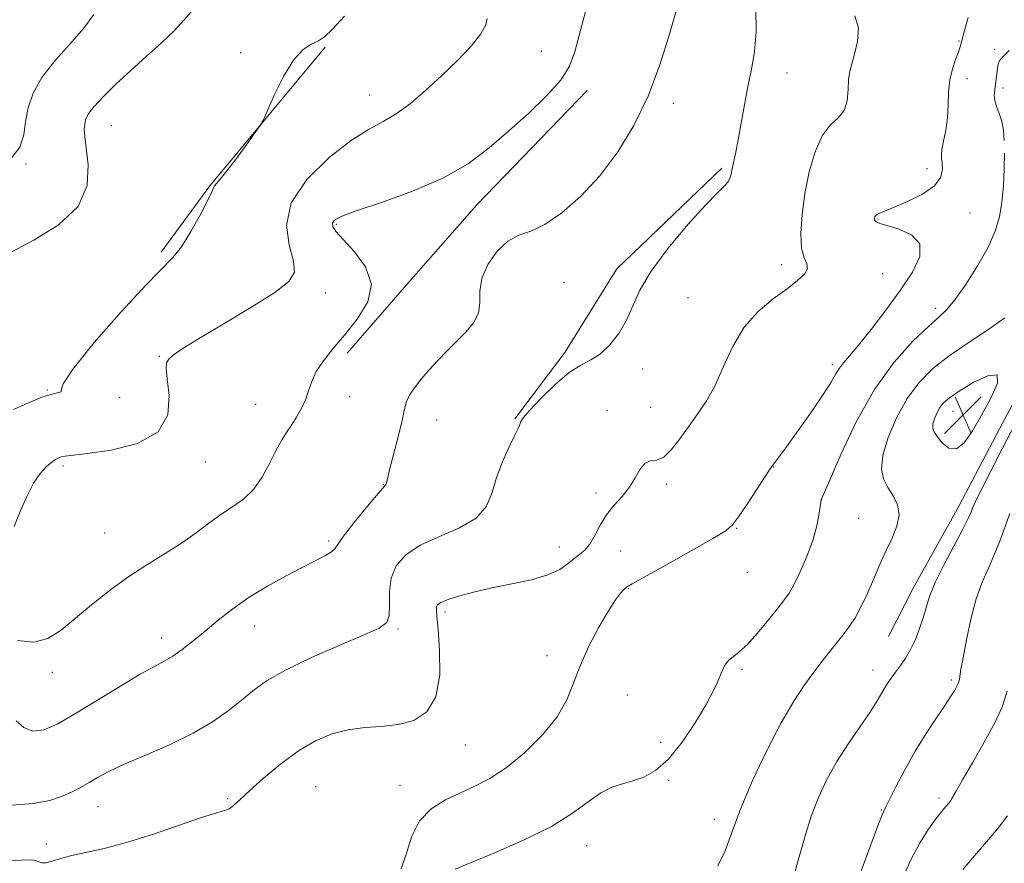
# Model space of a CAD drawing. Extents: x 2094800 to 2097700, y 327300 to 330200.
# Drawn here: x 2095191 to 2095398, y 329293 to 329470 of the extents above; entities that cross this region are included whole.
import ezdxf

# ---------------------------------------------------------------- set-up
doc = ezdxf.new("R2010")
doc.units = 0
doc.header["$MEASUREMENT"] = 0
for name, color, linetype, lineweight in [('DTM HARD BREAKLINE', 7, 'Continuous', 0), ('DTM SPOT ELEVATION', 2, 'Continuous', 13), ('INDEX CONTOUR', 41, 'Continuous', 13), ('INTERMEDIATE CONTOUR', 44, 'Continuous', 0), ('SPOT ELEVATION', 7, 'Continuous', 0)]:
    doc.layers.add(name, color=color, linetype=linetype, lineweight=lineweight)

# ---------------------------------------------------------------- blocks, each defined once
blk = doc.blocks.new('SPOT')
at = {"layer": 'SPOT ELEVATION'}
for p, q in [((-3.91, -3.91), (3.82, 3.81)), ((-1.65, 3.77), (1.72, -3.93))]:
    blk.add_line(p, q, dxfattribs=at)

msp = doc.modelspace()

# ---------------------------------------------------------------- linework, layer by layer
at = {"layer": 'DTM HARD BREAKLINE'}
for points in [[(2095255.139, 329464.364, 1074.115), (2095230.891, 329435.192, 1073.905), (2095220.637, 329421.247, 1073.695)], [(2095310.308, 329455.234, 1078.525), (2095287.05, 329431.158, 1078.805), (2095273.276, 329415.429, 1078.525), (2095259.758, 329399.932, 1078.455)], [(2095432.438, 329447.41, 1091.055), (2095409.339, 329406.908, 1091.405), (2095397.715, 329385.19, 1091.335), (2095388.512, 329367.763, 1091.265), (2095378.82, 329350.359, 1091.265), (2095373.663, 329340.325, 1091.055)], [(2095338.649, 329438.869, 1081.745), (2095316.516, 329417.677, 1081.465), (2095305.589, 329400.09, 1081.605), (2095295.091, 329386.158, 1081.885)]]:
    msp.add_polyline3d(points, dxfattribs=at)
at = {"layer": 'DTM SPOT ELEVATION'}
for p in [(2095388.56, 329465.67, 1085.9), (2095396.06, 329463.9, 1087.8), (2095237.39, 329463.18, 1073.8), (2095300.65, 329463.5, 1077.1), (2095352.35, 329458.9, 1082.8), (2095390.23, 329457.71, 1086.4), (2095397.78, 329455.77, 1088.4), (2095264.53, 329454.32, 1075.2), (2095328.43, 329452.52, 1080.5), (2095210.14, 329447.86, 1072.9), (2095192.18, 329439.76, 1070.1), (2095381.8, 329438.81, 1085.5), (2095390.86, 329429.49, 1086.73), (2095257.52, 329427.09, 1078.2), (2095371.51, 329428.18, 1086.1), (2095351.21, 329418.61, 1083.56), (2095372.44, 329416.66, 1084.95), (2095305.42, 329414.84, 1082.1), (2095255.19, 329412.59, 1076.6), (2095331.53, 329411.67, 1083.1), (2095383.62, 329409.37, 1087.56), (2095220.26, 329399.31, 1075.9), (2095361.84, 329397.5, 1085.63), (2095321.93, 329396.6, 1082.5), (2095196.66, 329392.18, 1073.9), (2095211.9, 329390.58, 1074.27), (2095240.53, 329389.15, 1077.26), (2095260.34, 329390.82, 1078.61), (2095314.44, 329387.93, 1083.51), (2095323.62, 329388.53, 1083.1), (2095387.27, 329387.73, 1092.8), (2095278.62, 329385.9, 1080.8), (2095229.95, 329377.07, 1076.79), (2095199.98, 329376.22, 1076.3), (2095349.5, 329375.98, 1086.04), (2095267.44, 329372.36, 1079.95), (2095312.14, 329370.5, 1083.69), (2095327.03, 329372.33, 1084.3), (2095359.62, 329369.14, 1088.01), (2095367.45, 329365.19, 1088.86), (2095341.76, 329363.1, 1086.1), (2095208.77, 329362.09, 1077.05), (2095255.91, 329360.41, 1079.74), (2095304.46, 329359.16, 1083.4), (2095317.3, 329358.3, 1084.6), (2095343.96, 329353.84, 1086.63), (2095318.97, 329350.35, 1086.1), (2095280.36, 329345.47, 1084.37), (2095240.34, 329342.51, 1080.7), (2095270.47, 329341.89, 1082.19), (2095220.78, 329339.98, 1079.43), (2095301.86, 329336.29, 1085.6), (2095342.89, 329333.42, 1088.29), (2095370.46, 329333.26, 1091.35), (2095197.75, 329332.76, 1078.56), (2095386.94, 329331.19, 1093.69), (2095318.74, 329327.99, 1086.73), (2095284.68, 329317.48, 1084.79), (2095325.76, 329318.05, 1087.5), (2095253.17, 329308.7, 1085.13), (2095270.87, 329308.98, 1085.05), (2095327.44, 329310.06, 1088.2), (2095384.35, 329306.35, 1095.6), (2095207.35, 329304.51, 1082.76), (2095234.63, 329306.15, 1083.78), (2095372.19, 329303.78, 1093.9), (2095337.02, 329301.8, 1089.48), (2095196.51, 329296.67, 1083.6), (2095310.19, 329296.3, 1088.8)]:
    msp.add_point(p, dxfattribs=at)
at = {"layer": 'INDEX CONTOUR'}
for points in [[(2095329.131, 329472.481, 1080), (2095327.61, 329467.073, 1080), (2095325.603, 329460.673, 1080), (2095323.108, 329454.06, 1080), (2095320.135, 329447.889, 1080), (2095316.734, 329442.301, 1080), (2095312.97, 329437.313, 1080), (2095308.951, 329432.972, 1080), (2095304.973, 329429.463, 1080), (2095301.381, 329427.006, 1080), (2095298.416, 329425.649, 1080), (2095295.916, 329424.761, 1080), (2095293.612, 329423.541, 1080), (2095291.349, 329421.404, 1080), (2095289.389, 329418.62, 1080), (2095288.103, 329415.678, 1080), (2095287.689, 329412.975, 1080), (2095287.671, 329410.548, 1080), (2095287.399, 329408.35, 1080), (2095286.383, 329406.323, 1080), (2095284.758, 329404.385, 1080), (2095280.814, 329400.446, 1080), (2095278.854, 329398.412, 1080), (2095277, 329396.4, 1080), (2095275.327, 329394.469, 1080), (2095273.926, 329392.686, 1080), (2095272.904, 329391.122, 1080), (2095272.295, 329389.748, 1080), (2095271.872, 329388.14, 1080), (2095271.342, 329385.772, 1080), (2095270.506, 329382.364, 1080), (2095268.718, 329375.415, 1080), (2095268.027, 329372.625, 1080), (2095267.932, 329372.315, 1080), (2095267.772, 329372.098, 1080), (2095267.225, 329371.488, 1080), (2095265.935, 329369.994, 1080), (2095263.727, 329367.353, 1080), (2095261.174, 329364.217, 1080), (2095259.029, 329361.464, 1080), (2095257.168, 329358.803, 1080), (2095256.466, 329358.152, 1080), (2095255.195, 329357.372, 1080), (2095253.209, 329356.315, 1080), (2095250.451, 329354.898, 1080), (2095246.948, 329353.073, 1080), (2095243.05, 329350.926, 1080), (2095239.195, 329348.578, 1080), (2095235.73, 329346.147, 1080), (2095232.656, 329343.738, 1080), (2095229.885, 329341.452, 1080), (2095227.352, 329339.383, 1080), (2095225.069, 329337.61, 1080), (2095223.07, 329336.202, 1080), (2095221.282, 329335.138, 1080), (2095219.212, 329334.026, 1080), (2095216.26, 329332.376, 1080), (2095212.068, 329329.882, 1080), (2095202.625, 329324.137, 1080), (2095198.885, 329321.968, 1080), (2095195.975, 329320.666, 1080), (2095193.668, 329320.384, 1080), (2095191.763, 329321.162, 1080), (2095190.153, 329322.564, 1080)], [(2095206.461, 329471.229, 1070), (2095204.332, 329468.3, 1070), (2095201.436, 329464.993, 1070), (2095198.267, 329461.477, 1070), (2095195.511, 329457.981, 1070), (2095193.687, 329454.696, 1070), (2095192.659, 329451.618, 1070), (2095192.129, 329448.703, 1070), (2095191.738, 329445.92, 1070), (2095190.902, 329443.288, 1070), (2095188.982, 329440.842, 1070)], [(2095398.145, 329407.37, 1090), (2095394.576, 329404.845, 1090), (2095390.455, 329402.153, 1090), (2095386.426, 329399.421, 1090), (2095382.998, 329396.706, 1090), (2095380.127, 329393.79, 1090), (2095377.63, 329390.391, 1090), (2095375.399, 329386.368, 1090), (2095373.606, 329382.185, 1090), (2095372.492, 329378.452, 1090), (2095372.223, 329375.616, 1090), (2095372.65, 329373.48, 1090), (2095373.547, 329371.687, 1090), (2095374.654, 329369.919, 1090), (2095375.594, 329368.031, 1090), (2095375.96, 329365.918, 1090), (2095375.481, 329363.529, 1090), (2095374.436, 329361.008, 1090), (2095373.245, 329358.554, 1090), (2095372.227, 329356.298, 1090), (2095370.355, 329351.802, 1090), (2095369.219, 329349.253, 1090), (2095367.954, 329346.653, 1090), (2095366.647, 329344.269, 1090), (2095365.362, 329342.285, 1090), (2095364.073, 329340.57, 1090), (2095361.297, 329337.119, 1090), (2095359.726, 329335.106, 1090), (2095357.981, 329332.809, 1090), (2095356.019, 329330.112, 1090), (2095353.761, 329326.686, 1090), (2095351.123, 329322.151, 1090), (2095348.111, 329316.344, 1090), (2095345.093, 329309.976, 1090), (2095342.529, 329303.973, 1090), (2095340.717, 329299.064, 1090), (2095339.301, 329295.176, 1090), (2095337.764, 329292.04, 1090)]]:
    msp.add_polyline3d(points, dxfattribs=at)
at = {"layer": 'INTERMEDIATE CONTOUR'}
for points in [[(2095345.745, 329472.585, 1082), (2095345.845, 329467.576, 1082), (2095345.53, 329463.381, 1082), (2095344.89, 329459.704, 1082), (2095344.117, 329456.091, 1082), (2095343.37, 329452.229, 1082), (2095342.074, 329444.961, 1082), (2095341.539, 329442.279, 1082), (2095340.778, 329438.784, 1082), (2095340.562, 329437.663, 1082), (2095340.329, 329436.78, 1082), (2095339.923, 329436.014, 1082), (2095339.155, 329435.164, 1082), (2095337.695, 329433.729, 1082), (2095335.18, 329431.123, 1082), (2095331.47, 329427.015, 1082), (2095327.322, 329422.077, 1082), (2095323.723, 329417.23, 1082), (2095321.377, 329413.189, 1082), (2095318.581, 329406.898, 1082), (2095316.933, 329404.117, 1082), (2095315.001, 329401.656, 1082), (2095312.99, 329399.758, 1082), (2095311.03, 329398.517, 1082), (2095308.948, 329397.432, 1082), (2095306.493, 329395.85, 1082), (2095303.559, 329393.36, 1082), (2095300.608, 329390.483, 1082), (2095298.24, 329387.977, 1082), (2095296.893, 329386.411, 1082), (2095296.333, 329385.601, 1082), (2095296.162, 329385.172, 1082), (2095296.018, 329384.756, 1082), (2095295.686, 329383.991, 1082), (2095294.989, 329382.526, 1082), (2095293.835, 329380.132, 1082), (2095292.473, 329377.091, 1082), (2095291.237, 329373.81, 1082), (2095290.289, 329370.645, 1082), (2095289.097, 329367.758, 1082), (2095286.955, 329365.252, 1082), (2095283.431, 329363.179, 1082), (2095279.19, 329361.353, 1082), (2095275.169, 329359.531, 1082), (2095272.128, 329357.507, 1082), (2095270.121, 329355.212, 1082), (2095269.025, 329352.614, 1082), (2095268.667, 329349.757, 1082), (2095268.678, 329346.988, 1082), (2095268.639, 329344.732, 1082), (2095268.106, 329343.241, 1082), (2095266.528, 329342.078, 1082), (2095263.326, 329340.632, 1082), (2095258.243, 329338.47, 1082), (2095252.298, 329335.861, 1082), (2095246.83, 329333.248, 1082), (2095242.837, 329330.965, 1082), (2095239.951, 329328.91, 1082), (2095237.465, 329326.872, 1082), (2095234.744, 329324.686, 1082), (2095231.461, 329322.363, 1082), (2095227.366, 329319.957, 1082), (2095222.392, 329317.547, 1082), (2095217.217, 329315.284, 1082), (2095212.706, 329313.339, 1082), (2095209.488, 329311.827, 1082), (2095207.257, 329310.634, 1082), (2095205.473, 329309.591, 1082), (2095203.68, 329308.563, 1082), (2095201.758, 329307.556, 1082), (2095199.671, 329306.611, 1082), (2095197.244, 329305.778, 1082), (2095193.735, 329305.133, 1082), (2095188.261, 329304.761, 1082)], [(2095227.428, 329472.377, 1072), (2095225.509, 329470.107, 1072), (2095223.355, 329467.805, 1072), (2095220.634, 329465.213, 1072), (2095217.507, 329462.391, 1072), (2095214.257, 329459.477, 1072), (2095211.163, 329456.621, 1072), (2095208.483, 329454.008, 1072), (2095206.472, 329451.834, 1072), (2095205.292, 329450.226, 1072), (2095204.747, 329449.042, 1072), (2095204.549, 329448.068, 1072), (2095204.474, 329447.053, 1072), (2095204.547, 329445.578, 1072), (2095204.858, 329443.178, 1072), (2095205.313, 329439.578, 1072), (2095205.084, 329435.244, 1072), (2095203.162, 329430.824, 1072), (2095198.978, 329426.884, 1072), (2095193.734, 329423.645, 1072), (2095189.076, 329421.241, 1072)], [(2095366.627, 329470.944, 1084), (2095367.368, 329468.454, 1084), (2095367.164, 329465.54, 1084), (2095366.548, 329462.86, 1084), (2095365.969, 329460.877, 1084), (2095365.538, 329459.286, 1084), (2095365.285, 329457.584, 1084), (2095365.182, 329455.426, 1084), (2095364.971, 329453.092, 1084), (2095364.342, 329451.019, 1084), (2095363.088, 329449.459, 1084), (2095361.438, 329447.915, 1084), (2095359.729, 329445.704, 1084), (2095358.238, 329442.339, 1084), (2095357.031, 329438.123, 1084), (2095356.117, 329433.556, 1084), (2095355.511, 329429.111, 1084), (2095355.26, 329425.164, 1084), (2095355.417, 329422.066, 1084), (2095355.952, 329420.033, 1084), (2095356.509, 329418.739, 1084), (2095356.653, 329417.727, 1084), (2095356.024, 329416.602, 1084), (2095354.578, 329415.224, 1084), (2095352.352, 329413.519, 1084), (2095349.457, 329411.4, 1084), (2095346.289, 329408.739, 1084), (2095343.322, 329405.393, 1084), (2095340.909, 329401.342, 1084), (2095338.924, 329397.034, 1084), (2095337.12, 329393.034, 1084), (2095335.298, 329389.758, 1084), (2095333.445, 329387.018, 1084), (2095331.594, 329384.476, 1084), (2095329.778, 329381.919, 1084), (2095328.039, 329379.645, 1084), (2095326.417, 329378.077, 1084), (2095324.947, 329377.454, 1084), (2095323.636, 329377.263, 1084), (2095322.48, 329376.804, 1084), (2095321.45, 329375.561, 1084), (2095320.402, 329373.737, 1084), (2095319.162, 329371.72, 1084), (2095317.627, 329369.805, 1084), (2095315.952, 329367.925, 1084), (2095314.363, 329365.923, 1084), (2095313.029, 329363.719, 1084), (2095311.894, 329361.553, 1084), (2095310.85, 329359.744, 1084), (2095309.801, 329358.504, 1084), (2095308.712, 329357.613, 1084), (2095307.561, 329356.744, 1084), (2095306.273, 329355.652, 1084), (2095304.551, 329354.433, 1084), (2095302.04, 329353.264, 1084), (2095298.537, 329352.276, 1084), (2095294.416, 329351.412, 1084), (2095290.208, 329350.569, 1084), (2095286.38, 329349.677, 1084), (2095283.192, 329348.801, 1084), (2095280.844, 329348.04, 1084), (2095279.459, 329347.459, 1084), (2095278.812, 329346.991, 1084), (2095278.597, 329346.54, 1084), (2095278.563, 329345.915, 1084), (2095278.666, 329344.561, 1084), (2095278.916, 329341.835, 1084), (2095279.241, 329337.41, 1084), (2095279.252, 329332.237, 1084), (2095278.476, 329327.585, 1084), (2095276.582, 329324.441, 1084), (2095273.804, 329322.649, 1084), (2095270.512, 329321.767, 1084), (2095267.032, 329321.375, 1084), (2095263.495, 329321.128, 1084), (2095259.983, 329320.703, 1084), (2095256.546, 329319.815, 1084), (2095253.096, 329318.347, 1084), (2095249.509, 329316.22, 1084), (2095245.759, 329313.459, 1084), (2095242.188, 329310.496, 1084), (2095239.233, 329307.861, 1084), (2095237.203, 329305.971, 1084), (2095235.884, 329304.766, 1084), (2095234.936, 329304.067, 1084), (2095233.958, 329303.659, 1084), (2095232.329, 329303.191, 1084), (2095229.366, 329302.276, 1084), (2095219.002, 329298.736, 1084), (2095213.377, 329296.959, 1084), (2095208.635, 329295.718, 1084), (2095201.824, 329294.236, 1084), (2095199.478, 329293.573, 1084), (2095197.711, 329292.994, 1084), (2095196.439, 329292.659, 1084), (2095195.565, 329292.67, 1084), (2095194.905, 329292.9, 1084), (2095194.257, 329293.167, 1084), (2095193.279, 329293.311, 1084), (2095191.084, 329293.259, 1084), (2095186.648, 329292.967, 1084)], [(2095259.248, 329470.89, 1074), (2095256.598, 329468.097, 1074), (2095254.993, 329466.569, 1074), (2095253.728, 329465.724, 1074), (2095252.232, 329464.986, 1074), (2095250.451, 329463.798, 1074), (2095248.462, 329461.615, 1074), (2095246.376, 329458.16, 1074), (2095244.455, 329454.252, 1074), (2095242.144, 329449.084, 1074), (2095241.482, 329447.902, 1074), (2095240.443, 329446.423, 1074), (2095238.648, 329443.938, 1074), (2095236.467, 329440.958, 1074), (2095234.463, 329438.297, 1074), (2095233.073, 329436.578, 1074), (2095231.838, 329435.174, 1074), (2095231.627, 329434.771, 1074), (2095231.289, 329433.943, 1074), (2095230.456, 329432.155, 1074), (2095228.894, 329429.12, 1074), (2095226.899, 329425.53, 1074), (2095224.899, 329422.327, 1074), (2095223.108, 329420.073, 1074), (2095217.407, 329414.288, 1074), (2095212.219, 329408.645, 1074), (2095206.572, 329402.179, 1074), (2095202.121, 329396.684, 1074), (2095200.045, 329393.507, 1074), (2095199.616, 329392.192, 1074), (2095199.626, 329391.84, 1074), (2095199.065, 329391.666, 1074), (2095197.718, 329391.347, 1074), (2095195.567, 329390.675, 1074), (2095192.693, 329389.522, 1074), (2095189.566, 329388.079, 1074)], [(2095289.231, 329470.386, 1076), (2095288.942, 329469.052, 1076), (2095287.918, 329467.165, 1076), (2095285.848, 329464.602, 1076), (2095282.979, 329461.572, 1076), (2095279.696, 329458.371, 1076), (2095276.343, 329455.281, 1076), (2095273.095, 329452.529, 1076), (2095270.085, 329450.327, 1076), (2095267.33, 329448.728, 1076), (2095264.382, 329447.132, 1076), (2095260.675, 329444.776, 1076), (2095255.964, 329441.123, 1076), (2095251.285, 329436.537, 1076), (2095247.993, 329431.607, 1076), (2095247.018, 329426.873, 1076), (2095247.589, 329422.687, 1076), (2095248.509, 329419.351, 1076), (2095248.698, 329416.992, 1076), (2095247.541, 329415.033, 1076), (2095244.541, 329412.724, 1076), (2095239.531, 329409.562, 1076), (2095233.674, 329406.056, 1076), (2095228.467, 329402.962, 1076), (2095225.056, 329400.851, 1076), (2095223.189, 329399.553, 1076), (2095222.266, 329398.712, 1076), (2095221.79, 329397.938, 1076), (2095221.667, 329396.721, 1076), (2095221.906, 329394.519, 1076), (2095222.337, 329391.041, 1076), (2095222.072, 329387.008, 1076), (2095220.043, 329383.396, 1076), (2095215.642, 329380.954, 1076), (2095210.107, 329379.547, 1076), (2095205.137, 329378.815, 1076), (2095200.451, 329378.246, 1076), (2095199.681, 329378.122, 1076), (2095199.088, 329377.939, 1076), (2095198.443, 329377.6, 1076), (2095197.616, 329377.012, 1076), (2095196.516, 329376.07, 1076), (2095195.207, 329374.638, 1076), (2095193.789, 329372.569, 1076), (2095192.358, 329369.804, 1076), (2095190.98, 329366.636, 1076), (2095189.713, 329363.448, 1076)], [(2095309.939, 329471.888, 1078), (2095307.715, 329463.352, 1078), (2095306.602, 329460.354, 1078), (2095304.748, 329457.43, 1078), (2095301.742, 329454.088, 1078), (2095297.913, 329450.434, 1078), (2095293.776, 329446.72, 1078), (2095289.667, 329443.165, 1078), (2095285.227, 329439.838, 1078), (2095279.924, 329436.776, 1078), (2095273.526, 329434.024, 1078), (2095267.024, 329431.692, 1078), (2095261.708, 329429.903, 1078), (2095258.537, 329428.717, 1078), (2095257.118, 329427.946, 1078), (2095256.723, 329427.342, 1078), (2095256.791, 329426.648, 1078), (2095257.43, 329425.586, 1078), (2095258.923, 329423.872, 1078), (2095261.307, 329421.314, 1078), (2095263.673, 329418.094, 1078), (2095264.873, 329414.489, 1078), (2095264.102, 329410.76, 1078), (2095261.917, 329407.12, 1078), (2095259.221, 329403.771, 1078), (2095256.775, 329400.86, 1078), (2095254.78, 329398.329, 1078), (2095253.295, 329396.068, 1078), (2095252.327, 329393.979, 1078), (2095251.651, 329392.006, 1078), (2095250.987, 329390.103, 1078), (2095250.122, 329388.242, 1078), (2095249.103, 329386.455, 1078), (2095248.04, 329384.794, 1078), (2095247.016, 329383.251, 1078), (2095245.977, 329381.588, 1078), (2095244.835, 329379.511, 1078), (2095243.51, 329376.853, 1078), (2095241.951, 329373.963, 1078), (2095240.113, 329371.315, 1078), (2095237.977, 329369.254, 1078), (2095235.626, 329367.582, 1078), (2095233.168, 329365.968, 1078), (2095230.664, 329364.15, 1078), (2095227.985, 329362.132, 1078), (2095224.953, 329359.988, 1078), (2095221.454, 329357.76, 1078), (2095217.618, 329355.391, 1078), (2095213.64, 329352.795, 1078), (2095209.705, 329349.935, 1078), (2095205.972, 329346.98, 1078), (2095199.633, 329341.677, 1078), (2095196.831, 329339.883, 1078), (2095193.839, 329339.104, 1078), (2095190.399, 329339.481, 1078)], [(2095390.425, 329470.592, 1086), (2095389.594, 329467.575, 1086), (2095388.798, 329464.418, 1086), (2095388.425, 329463.289, 1086), (2095387.818, 329461.751, 1086), (2095387.126, 329459.778, 1086), (2095386.577, 329457.459, 1086), (2095386.325, 329454.891, 1086), (2095386.232, 329452.187, 1086), (2095386.085, 329449.469, 1086), (2095385.737, 329446.873, 1086), (2095385.3, 329444.595, 1086), (2095384.951, 329442.848, 1086), (2095384.821, 329441.737, 1086), (2095384.868, 329440.938, 1086), (2095385.006, 329440.022, 1086), (2095385.084, 329438.664, 1086), (2095384.692, 329436.969, 1086), (2095383.359, 329435.147, 1086), (2095380.829, 329433.395, 1086), (2095377.724, 329431.855, 1086), (2095374.885, 329430.656, 1086), (2095371.861, 329429.425, 1086), (2095371.283, 329429.136, 1086), (2095370.977, 329428.89, 1086), (2095370.833, 329428.658, 1086), (2095370.777, 329428.436, 1086), (2095370.753, 329428.221, 1086), (2095370.773, 329428.011, 1086), (2095370.865, 329427.803, 1086), (2095371.117, 329427.58, 1086), (2095371.838, 329427.272, 1086), (2095373.397, 329426.791, 1086), (2095375.919, 329426.033, 1086), (2095378.575, 329424.824, 1086), (2095380.292, 329422.97, 1086), (2095380.262, 329420.334, 1086), (2095378.724, 329417.011, 1086), (2095376.179, 329413.152, 1086), (2095373.122, 329408.975, 1086), (2095370.026, 329404.957, 1086), (2095367.359, 329401.638, 1086), (2095365.466, 329399.394, 1086), (2095364.216, 329397.936, 1086), (2095363.353, 329396.808, 1086), (2095362.603, 329395.57, 1086), (2095361.604, 329393.837, 1086), (2095359.973, 329391.24, 1086), (2095357.504, 329387.62, 1086), (2095354.701, 329383.661, 1086), (2095352.243, 329380.26, 1086), (2095350.65, 329378.093, 1086), (2095349.113, 329376.074, 1086), (2095348.658, 329375.397, 1086), (2095343.931, 329368.198, 1086), (2095342.147, 329365.521, 1086), (2095340.902, 329363.832, 1086), (2095339.434, 329362.582, 1086), (2095336.72, 329360.935, 1086), (2095332.158, 329358.339, 1086), (2095326.852, 329355.356, 1086), (2095319.731, 329351.372, 1086), (2095318.582, 329350.671, 1086), (2095318.023, 329350.187, 1086), (2095317.319, 329349.417, 1086), (2095316.256, 329348.02, 1086), (2095314.743, 329345.697, 1086), (2095312.774, 329342.294, 1086), (2095310.663, 329338.253, 1086), (2095308.801, 329334.163, 1086), (2095307.413, 329330.464, 1086), (2095306.022, 329326.993, 1086), (2095303.985, 329323.43, 1086), (2095300.865, 329319.599, 1086), (2095297.072, 329315.852, 1086), (2095293.224, 329312.676, 1086), (2095289.794, 329310.41, 1086), (2095286.674, 329308.798, 1086), (2095283.607, 329307.435, 1086), (2095280.445, 329305.945, 1086), (2095277.46, 329304.061, 1086), (2095275.03, 329301.541, 1086), (2095273.394, 329298.281, 1086), (2095272.245, 329294.712, 1086), (2095271.139, 329291.396, 1086)], [(2095399.065, 329463.664, 1088), (2095398.031, 329462.588, 1088), (2095397.197, 329461.662, 1088), (2095396.922, 329461.202, 1088), (2095396.704, 329460.462, 1088), (2095396.53, 329459.311, 1088), (2095396.215, 329456.542, 1088), (2095396.04, 329455.352, 1088), (2095395.949, 329454.268, 1088), (2095396.062, 329453.143, 1088), (2095396.451, 329451.851, 1088), (2095396.991, 329450.379, 1088), (2095397.511, 329448.731, 1088), (2095397.872, 329446.888, 1088), (2095398.067, 329444.708, 1088)], [(2095398.123, 329442.02, 1088), (2095398.06, 329438.746, 1088), (2095397.868, 329435.184, 1088), (2095397.54, 329431.723, 1088), (2095397.025, 329428.62, 1088), (2095396.133, 329425.599, 1088), (2095394.642, 329422.25, 1088), (2095392.449, 329418.351, 1088), (2095389.953, 329414.432, 1088), (2095387.676, 329411.21, 1088), (2095385.946, 329409.133, 1088), (2095384.301, 329407.563, 1088), (2095382.087, 329405.595, 1088), (2095378.84, 329402.473, 1088), (2095374.889, 329398.046, 1088), (2095370.756, 329392.316, 1088), (2095366.923, 329385.508, 1088), (2095363.708, 329378.755, 1088), (2095361.389, 329373.414, 1088), (2095359.53, 329369.106, 1088), (2095359.514, 329369.031, 1088), (2095359.324, 329367.673, 1088), (2095359.055, 329365.869, 1088), (2095358.553, 329363.356, 1088), (2095357.705, 329360.323, 1088), (2095356.466, 329357.006, 1088), (2095355.06, 329353.819, 1088), (2095353.778, 329351.217, 1088), (2095352.795, 329349.466, 1088), (2095351.827, 329348.072, 1088), (2095350.473, 329346.352, 1088), (2095348.477, 329343.85, 1088), (2095346.149, 329341.03, 1088), (2095343.947, 329338.58, 1088), (2095342.229, 329337.005, 1088), (2095340.973, 329336.068, 1088), (2095340.061, 329335.341, 1088), (2095339.38, 329334.474, 1088), (2095338.83, 329333.413, 1088), (2095337.729, 329330.731, 1088), (2095336.811, 329328.78, 1088), (2095335.295, 329325.977, 1088), (2095333.017, 329322.178, 1088), (2095330.247, 329318.053, 1088), (2095327.369, 329314.472, 1088), (2095324.691, 329312.096, 1088), (2095322.228, 329310.725, 1088), (2095319.923, 329309.938, 1088), (2095317.711, 329309.338, 1088), (2095315.488, 329308.596, 1088), (2095313.142, 329307.4, 1088), (2095310.506, 329305.527, 1088), (2095307.191, 329303.105, 1088), (2095302.755, 329300.35, 1088), (2095297.037, 329297.495, 1088), (2095290.988, 329294.843, 1088), (2095285.847, 329292.712, 1088), (2095282.539, 329291.31, 1088)], [(2095387.981, 329379.799, 1092), (2095389.633, 329381.084, 1092), (2095391.384, 329383.594, 1092), (2095393.29, 329386.904, 1092), (2095395.26, 329390.514, 1092), (2095396.624, 329393.629, 1092), (2095396.565, 329395.382, 1092), (2095394.593, 329395.206, 1092), (2095391.533, 329393.745, 1092), (2095388.535, 329391.947, 1092), (2095386.496, 329390.554, 1092), (2095385.285, 329389.494, 1092), (2095384.516, 329388.49, 1092), (2095383.878, 329387.341, 1092), (2095383.366, 329386.146, 1092), (2095383.048, 329385.079, 1092), (2095382.992, 329384.242, 1092), (2095383.264, 329383.446, 1092), (2095383.925, 329382.427, 1092), (2095385.007, 329381.087, 1092), (2095386.404, 329379.973, 1092), (2095387.981, 329379.799, 1092)], [(2095400.492, 329385.353, 1092), (2095397.636, 329379.823, 1092), (2095395.217, 329375.107, 1092), (2095393.406, 329371.551, 1092), (2095392.303, 329369.352, 1092), (2095391.721, 329368.129, 1092), (2095391.398, 329367.351, 1092), (2095391.073, 329366.507, 1092), (2095390.475, 329365.158, 1092), (2095389.332, 329362.881, 1092), (2095387.507, 329359.455, 1092), (2095385.4, 329355.466, 1092), (2095383.548, 329351.7, 1092), (2095382.342, 329348.744, 1092), (2095381.597, 329346.392, 1092), (2095380.985, 329344.239, 1092), (2095380.238, 329341.975, 1092), (2095379.34, 329339.692, 1092), (2095378.336, 329337.572, 1092), (2095377.275, 329335.754, 1092), (2095376.21, 329334.201, 1092), (2095375.193, 329332.822, 1092), (2095374.271, 329331.546, 1092), (2095373.446, 329330.337, 1092), (2095372.713, 329329.168, 1092), (2095372.018, 329327.966, 1092), (2095371.124, 329326.458, 1092), (2095369.742, 329324.324, 1092), (2095367.701, 329321.355, 1092), (2095365.272, 329317.793, 1092), (2095362.84, 329313.991, 1092), (2095360.718, 329310.225, 1092), (2095358.932, 329306.448, 1092), (2095357.434, 329302.531, 1092), (2095356.154, 329298.365, 1092), (2095354.921, 329293.919, 1092), (2095353.541, 329289.175, 1092)], [(2095399.252, 329366.229, 1094), (2095397.12, 329360.408, 1094), (2095395.961, 329357.489, 1094), (2095394.708, 329354.712, 1094), (2095393.42, 329351.771, 1094), (2095392.171, 329348.263, 1094), (2095391.036, 329343.992, 1094), (2095390.081, 329339.58, 1094), (2095389.372, 329335.858, 1094), (2095388.946, 329333.44, 1094), (2095388.615, 329331.366, 1094), (2095388.513, 329330.868, 1094), (2095388.356, 329330.406, 1094), (2095388.084, 329329.845, 1094), (2095387.624, 329329.034, 1094), (2095386.843, 329327.783, 1094), (2095385.59, 329325.885, 1094), (2095383.785, 329323.211, 1094), (2095381.611, 329319.9, 1094), (2095379.318, 329316.169, 1094), (2095377.143, 329312.279, 1094), (2095375.271, 329308.693, 1094), (2095373.013, 329304.217, 1094), (2095372.354, 329302.75, 1094), (2095371.451, 329300.432, 1094), (2095369.967, 329296.454, 1094), (2095365.715, 329284.992, 1094)], [(2095398.685, 329328.828, 1096), (2095397.682, 329325.673, 1096), (2095396.117, 329322.256, 1096), (2095393.852, 329318.071, 1096), (2095391.351, 329313.729, 1096), (2095389.238, 329310.119, 1096), (2095387.971, 329307.892, 1096), (2095387.05, 329306.182, 1096), (2095386.747, 329305.721, 1096), (2095386.376, 329305.243, 1096), (2095385.346, 329304.023, 1096), (2095384.565, 329303.057, 1096), (2095383.472, 329301.628, 1096), (2095381.998, 329299.568, 1096), (2095380.224, 329296.737, 1096), (2095378.263, 329293, 1096), (2095376.237, 329288.36, 1096)], [(2095398.751, 329302.597, 1098), (2095396.67, 329299.894, 1098), (2095394.324, 329297.089, 1098), (2095391.783, 329294.121, 1098), (2095389.336, 329291.29, 1098)]]:
    msp.add_polyline3d(points, dxfattribs=at)

# ---------------------------------------------------------------- block references
at = {"layer": 'SPOT ELEVATION'}
msp.add_blockref('SPOT', (2095389.38, 329386.971, 1092.487), dxfattribs=at)

doc.saveas('drawing.dxf')
